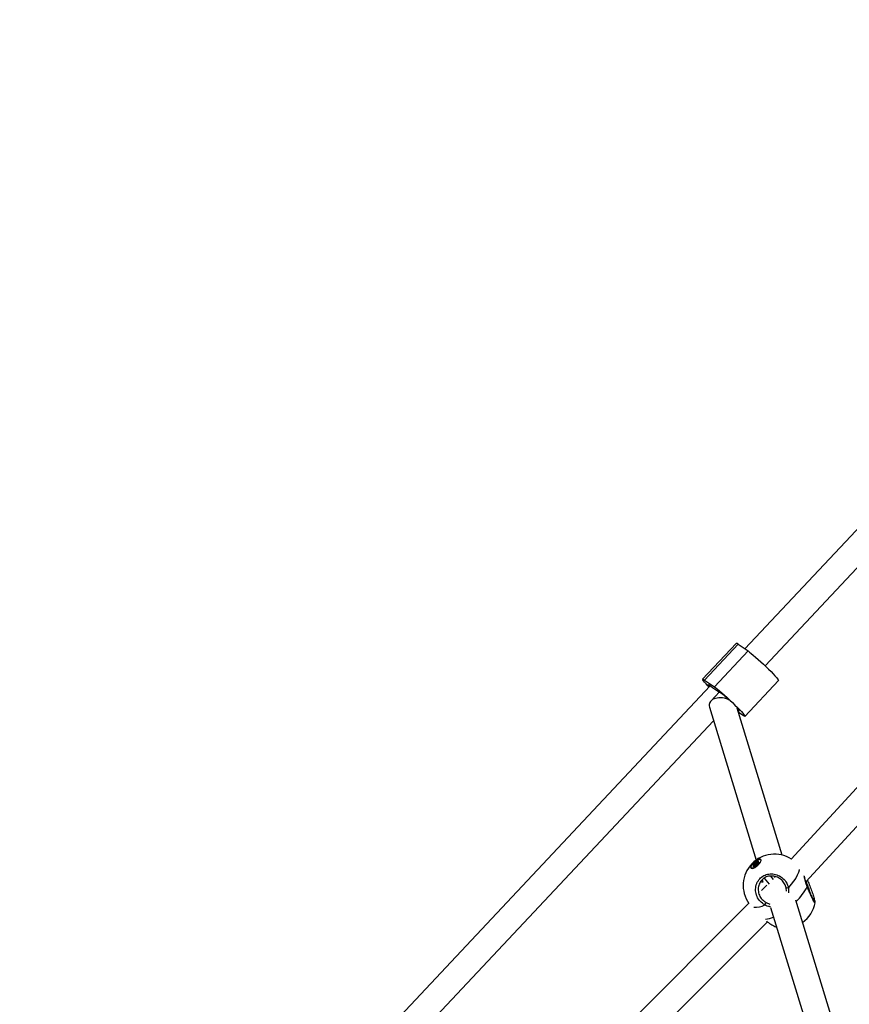
# Model space of a CAD drawing. Units: millimetres. Extents: x -3418 to 3697, y -3444 to 3670.
# Drawn here: x -742 to -237, y 1297 to 1896 of the extents above; entities that cross this region are included whole.
import ezdxf

# ---------------------------------------------------------------- set-up
doc = ezdxf.new("R2010")
doc.units = ezdxf.units.MM

msp = doc.modelspace()

# ---------------------------------------------------------------- linework, layer by layer
at = {"color": 7, "linetype": 'Continuous', "lineweight": 25}
for p, q in [((58.91, 1896.22), (-300.61, 1513.34)), ((-288.32, 1503.05), (70.57, 1885.26)), ((121.92, 1814.02), (-272.46, 1385.45)), ((-263.5, 1371.57), (130.79, 1800.04)), ((-305.86, 1516.69), (-326.35, 1494.87)), ((-304.77, 1516.18), (-325.26, 1494.36)), ((-304.77, 1516.18), (-298.71, 1512.05)), ((-298.71, 1512.05), (-319.19, 1490.23)), ((-325.26, 1494.36), (-319.19, 1490.23)), ((-300.6, 1472.26), (-280.11, 1494.08)), ((-321.66, 1490.92), (-742.02, 1043.25)), ((-316.11, 1487.15), (-321.37, 1481.55)), ((-322.23, 1477.87), (-293.78, 1384.81)), ((-277.97, 1387.83), (-305.31, 1477.28)), ((-304.85, 1475.77), (-304.44, 1476.2)), ((-301.69, 1472.77), (-304.52, 1474.69)), ((-729.74, 1032.96), (-319.71, 1469.63)), ((-293.31, 1383.63), (-292.43, 1384.3)), ((-292.35, 1384.19), (-293.24, 1383.52)), ((-292.29, 1384.26), (-292.69, 1383.54)), ((-292.26, 1384.28), (-292.66, 1383.56)), ((-292.34, 1384.17), (-292.35, 1384.19)), ((-292.29, 1384.26), (-292.29, 1384.26)), ((-290.9, 1385), (-290.98, 1385.09)), ((-290.75, 1384.48), (-290.77, 1384.67)), ((-296.83, 1380.09), (-296.76, 1380)), ((-296.44, 1379.82), (-296.26, 1379.77)), ((-295.17, 1381.71), (-295.72, 1381.73)), ((-295.1, 1381.74), (-295.65, 1381.76)), ((-295.65, 1381.76), (-295.65, 1381.76)), ((-295.6, 1381.96), (-294.71, 1382.6)), ((-295.55, 1380.9), (-295.15, 1381.62)), ((-294.65, 1382.48), (-295.54, 1381.84)), ((-295.54, 1381.84), (-295.46, 1381.75)), ((-295.02, 1381.58), (-295.4, 1380.87)), ((-294.5, 1381.56), (-295.38, 1380.89)), ((-294.5, 1381.55), (-295.38, 1380.88)), ((-294.8, 1381.33), (-295.02, 1381.58)), ((-294.74, 1381.38), (-295, 1381.69)), ((-293.98, 1381.7), (-294.65, 1382.48)), ((-294.57, 1382.74), (-294.24, 1383.44)), ((-294.11, 1383.4), (-294.44, 1382.71)), ((-294.44, 1382.71), (-293.77, 1381.93)), ((-293.85, 1381.53), (-294.34, 1381.62)), ((-293.77, 1381.56), (-294.27, 1381.65)), ((-293.44, 1382.62), (-294.11, 1383.4)), ((-294.1, 1381.62), (-293.98, 1381.7)), ((-293.47, 1383.42), (-293.97, 1383.51)), ((-293.97, 1383.51), (-293.3, 1382.73)), ((-293.96, 1383.65), (-293.47, 1383.56)), ((-293.77, 1381.93), (-293.44, 1382.62)), ((-293.26, 1382.41), (-293.6, 1381.71)), ((-293.23, 1382.44), (-293.57, 1381.74)), ((-292.89, 1382.74), (-293.47, 1383.42)), ((-293.3, 1382.73), (-292.99, 1382.67)), ((-293.24, 1383.52), (-292.69, 1382.88)), ((-292.21, 1383.22), (-293.1, 1382.59)), ((-292.2, 1383.23), (-293.09, 1382.6)), ((-292.68, 1383.35), (-292.44, 1383.07)), ((-292.64, 1383.47), (-292.09, 1383.45)), ((-292.12, 1383.31), (-292.64, 1383.33)), ((-292.64, 1383.33), (-292.42, 1383.08)), ((-290.08, 1372.72), (-289.67, 1371.38)), ((-288.94, 1373.77), (-285.87, 1370.19)), ((-283.15, 1373), (-284.85, 1375)), ((-282.34, 1374.72), (-282.73, 1374.3)), ((-290.28, 1371.45), (-290.95, 1371.79)), ((-290.4, 1371.58), (-290.94, 1371.81)), ((-287.15, 1369.64), (-290.41, 1366.38)), ((-289.59, 1371.35), (-290.4, 1371.59)), ((-289.59, 1371.35), (-290.28, 1371.45)), ((-275.38, 1365.81), (-275.52, 1367.97)), ((-274.1, 1368.14), (-273.97, 1364.95)), ((-262.46, 1368.53), (-262.46, 1368.53)), ((-239.93, 1263.41), (-269.59, 1360.45)), ((-298.24, 1358.56), (-689.3, 967.5)), ((-287.72, 1358.97), (-285.37, 1358.04)), ((-284.95, 1355.96), (-255.74, 1260.4)), ((-257.96, 1358.89), (-257.95, 1358.8)), ((-678.87, 955.29), (-286.89, 1347.27))]:
    msp.add_line(p, q, dxfattribs=at)
at = {"color": 7, "linetype": 'Continuous', "lineweight": 25, "flags": 128}
for points in [[(-298.71, 1512.05), (-297.84, 1511.42), (-296.76, 1510.57), (-295.49, 1509.52), (-294.07, 1508.31), (-292.54, 1506.95), (-290.94, 1505.5), (-289.31, 1503.99), (-287.7, 1502.46), (-286.15, 1500.95), (-284.7, 1499.51), (-283.4, 1498.17), (-282.28, 1496.97), (-281.36, 1495.95), (-280.68, 1495.12), (-280.26, 1494.52), (-280.1, 1494.16), (-280.11, 1494.08)], [(-322.42, 1490.11), (-323.06, 1490.77), (-324.18, 1491.97), (-325.1, 1493), (-325.78, 1493.82), (-326.2, 1494.42), (-326.37, 1494.78), (-326.26, 1494.89), (-325.89, 1494.75), (-325.26, 1494.36)], [(-322.11, 1490.44), (-322.14, 1490.48), (-322.63, 1491.09), (-322.87, 1491.48), (-322.86, 1491.63), (-322.59, 1491.55), (-322.08, 1491.22), (-321.35, 1490.67)], [(-319.19, 1490.23), (-318.33, 1489.6), (-317.24, 1488.75), (-315.98, 1487.71), (-314.56, 1486.49), (-313.03, 1485.14), (-311.42, 1483.68), (-309.79, 1482.17), (-308.18, 1480.64), (-306.63, 1479.13), (-305.19, 1477.69), (-303.89, 1476.35), (-302.76, 1475.15), (-301.85, 1474.13), (-301.17, 1473.31), (-300.74, 1472.71), (-300.58, 1472.34), (-300.69, 1472.23), (-301.06, 1472.38), (-301.69, 1472.77)], [(-305.29, 1477.19), (-304.8, 1476.64), (-304.32, 1476.04), (-304.08, 1475.65), (-304.09, 1475.5), (-304.36, 1475.58), (-304.78, 1475.84)], [(-293.58, 1381.01), (-292.66, 1381.77), (-291.85, 1382.6), (-291.23, 1383.43), (-290.84, 1384.19), (-290.72, 1384.8), (-290.89, 1385.22), (-291.32, 1385.4), (-291.99, 1385.34), (-292.82, 1385.03), (-293.75, 1384.5), (-294.7, 1383.8), (-295.57, 1383), (-296.29, 1382.16), (-296.81, 1381.36), (-297.06, 1380.67), (-297.04, 1380.14), (-296.73, 1379.84), (-296.18, 1379.78), (-295.42, 1379.97), (-294.53, 1380.39), (-293.58, 1381.01)], [(-293.59, 1381.07), (-294.55, 1380.45), (-295.44, 1380.04), (-296.19, 1379.88), (-296.71, 1379.98), (-296.95, 1380.34), (-296.9, 1380.92), (-296.55, 1381.67), (-295.95, 1382.5), (-295.14, 1383.34), (-294.22, 1384.11), (-293.26, 1384.73), (-292.37, 1385.14), (-291.62, 1385.3), (-291.1, 1385.2), (-290.86, 1384.84), (-290.91, 1384.26), (-291.26, 1383.52), (-291.86, 1382.68), (-292.67, 1381.84), (-293.59, 1381.07)], [(-292.43, 1384.3), (-292.38, 1384.33), (-292.34, 1384.35), (-292.31, 1384.36), (-292.28, 1384.37), (-292.26, 1384.36), (-292.25, 1384.34), (-292.25, 1384.31), (-292.26, 1384.28)], [(-290.8, 1384.3), (-290.78, 1384.75), (-290.9, 1385)], [(-296.76, 1380), (-296.63, 1379.9), (-296.11, 1379.79), (-296.08, 1379.79)], [(-295.72, 1381.73), (-295.74, 1381.74), (-295.75, 1381.76), (-295.75, 1381.78), (-295.74, 1381.81), (-295.71, 1381.85), (-295.68, 1381.89), (-295.64, 1381.92), (-295.6, 1381.96)], [(-295.38, 1380.88), (-295.42, 1380.85), (-295.47, 1380.83), (-295.5, 1380.82), (-295.53, 1380.82), (-295.55, 1380.82), (-295.56, 1380.84), (-295.56, 1380.87), (-295.55, 1380.9)], [(-295.38, 1380.88), (-295.38, 1380.89), (-295.38, 1380.89)], [(-295.15, 1381.62), (-295.14, 1381.64), (-295.14, 1381.66), (-295.13, 1381.67), (-295.13, 1381.68), (-295.14, 1381.69), (-295.14, 1381.7), (-295.15, 1381.71), (-295.17, 1381.71)], [(-295, 1381.69), (-295, 1381.69), (-294.99, 1381.67), (-294.99, 1381.65), (-295, 1381.63), (-295.01, 1381.61), (-295.02, 1381.58)], [(-294.5, 1381.55), (-294.5, 1381.56), (-294.5, 1381.56)], [(-293.1, 1382.59), (-293.1, 1382.59), (-293.09, 1382.6)], [(-292.66, 1383.56), (-292.67, 1383.54), (-292.67, 1383.52), (-292.67, 1383.51), (-292.67, 1383.5), (-292.67, 1383.49), (-292.66, 1383.48), (-292.65, 1383.48), (-292.64, 1383.47)], [(-292.09, 1383.45), (-292.07, 1383.44), (-292.06, 1383.43), (-292.06, 1383.4), (-292.07, 1383.37), (-292.09, 1383.33), (-292.13, 1383.29), (-292.16, 1383.26), (-292.21, 1383.22)], [(-292.21, 1383.22), (-292.21, 1383.23), (-292.2, 1383.23)], [(-267.56, 1379.16), (-267.63, 1378.65), (-268.02, 1377.18), (-268.72, 1375.55), (-269.69, 1373.79), (-270.93, 1371.95), (-272.41, 1370.05), (-274.1, 1368.14)], [(-290.41, 1371.56), (-290.37, 1371.54), (-290.28, 1371.45)]]:
    msp.add_lwpolyline(points, dxfattribs=at)
at = {"color": 7, "linetype": 'Continuous', "lineweight": 25}
for centre, radius, start, end in [((-305.85, 1515.29), 1.4, 39.58889, 90.43755), ((-303.48, 1511.84), 27.7, 229.83937, 241.63614), ((-345.58, 1446.18), 50.42, 45.32911, 54.97457), ((-282.65, 1369.41), 19, 56.9627, 215.47476), ((-292.04, 1384.48), 0.428, 204.83751, 222.2719), ((-292.23, 1384.03), 0.2, 113.77509, 128.24765), ((-292.24, 1384.23), 0.0515, 110.05065, 150.38614), ((-295.65, 1381.68), 0.0819, 89.36806, 139.77487), ((-295.43, 1381.68), 0.191, 122.37303, 156.39936), ((-295.32, 1382.05), 0.296, 197.52113, 222.94454), ((-295.51, 1380.78), 0.127, 38.99968, 105.20086), ((-295.1, 1381.65), 0.0818, 88.02518, 139.80099), ((-295.12, 1381.5), 0.127, 38.99968, 105.20086), ((-294.96, 1382.96), 0.444, 304.22049, 330.71641), ((-294.43, 1382.68), 0.296, 197.52113, 222.94454), ((-295.02, 1383.03), 0.666, 304.22049, 330.71641), ((-294.53, 1382.63), 0.123, 39.6113, 109.03122), ((-294.33, 1381.37), 0.248, 93.24056, 132.77414), ((-294.28, 1381.56), 0.0865, 80.99377, 138.00508), ((-293.9, 1383.27), 0.385, 99.5169, 153.31731), ((-294.2, 1383.33), 0.123, 39.6113, 109.03122), ((-293.93, 1383.32), 0.192, 99.5169, 153.31731), ((-293.88, 1383.58), 0.108, 136.70176, 218.73202), ((-294.35, 1382.25), 0.666, 304.22049, 330.71641), ((-295, 1380.84), 1.34, 33.79903, 40.34369), ((-293.91, 1381.91), 0.385, 279.5169, 333.31731), ((-293.78, 1381.47), 0.0865, 81.15759, 138.00213), ((-293.47, 1382.19), 0.399, 221.25174, 258.00265), ((-293.55, 1381.69), 0.0585, 112.86674, 152.7624), ((-293.39, 1383.49), 0.108, 136.70176, 218.73202), ((-293.48, 1383.81), 0.248, 273.24056, 312.77414), ((-293.49, 1383.79), 0.373, 273.24056, 312.77414), ((-293.27, 1382.54), 0.192, 99.5169, 153.31731), ((-292.92, 1383.81), 0.428, 204.83751, 222.2719), ((-293.21, 1382.38), 0.0584, 112.84836, 153.52168), ((-292.85, 1382.22), 0.444, 124.22049, 150.71641), ((-292.64, 1383.51), 0.0515, 110.05075, 150.38243), ((-292.64, 1383.39), 0.0529, 223.25831, 271.95664), ((-292.56, 1383.4), 0.11, 139.23818, 219.10925), ((-292.01, 1383.38), 0.111, 139.37862, 204.06054), ((-275.05, 1370.1), 2.18, 257.34938, 295.77083), ((-293.09, 1384.77), 34.53, 313.40605, 331.82148), ((-262.17, 1367.45), 1.12, 105.07344, 115.21239), ((-294.16, 1367.73), 11.68, 264.71, 298.99514), ((-303.12, 1366.2), 17.01, 329.31646, 334.863), ((-276.59, 1362.32), 19, 305.85128, 349.58214), ((-288.82, 1362.78), 13.87, 273.15464, 294.0527)]:
    msp.add_arc(centre, radius, start, end, dxfattribs=at)
for centre, major_axis, ratio, start_param, end_param in [((-313.86, 1477.86), (8.46, -1.97), 0.631696, 1.348455, 3.492593), ((-293.33, 1382.49), (-0.212, 0.253), 0.015234, 4.387867, 5.268468), ((-293.33, 1382.49), (-0.122, 0.316), 0.438164, 4.634627, 5.388571)]:
    msp.add_ellipse(centre, major_axis=major_axis, ratio=ratio, start_param=start_param, end_param=end_param, dxfattribs=at)
for points, knots in [([(-292.28, 1384.27), (-292.28, 1384.27), (-292.28, 1384.27), (-292.28, 1384.27), (-292.29, 1384.26), (-292.29, 1384.26)], [0, 0, 0, 0, 0.0376285, 0.6181031, 1, 1, 1, 1]), ([(-295.38, 1380.89), (-295.39, 1380.88), (-295.42, 1380.86), (-295.45, 1380.85), (-295.46, 1380.84), (-295.47, 1380.84), (-295.47, 1380.84), (-295.47, 1380.84)], [0, 0, 0, 0, 0.316307, 0.591774, 0.813487, 0.995997, 1, 1, 1, 1]), ([(-295, 1381.69), (-295, 1381.69), (-295.01, 1381.71), (-295.05, 1381.73), (-295.08, 1381.73), (-295.1, 1381.74)], [0, 0, 0, 0, 0.041815, 0.513201, 1, 1, 1, 1]), ([(-294.27, 1381.65), (-294.29, 1381.65), (-294.35, 1381.65), (-294.43, 1381.61), (-294.48, 1381.58), (-294.5, 1381.56)], [0, 0, 0, 0, 0.381109, 0.712389, 1, 1, 1, 1]), ([(-293.6, 1381.71), (-293.6, 1381.71), (-293.61, 1381.69), (-293.63, 1381.67), (-293.66, 1381.64), (-293.7, 1381.6), (-293.73, 1381.58), (-293.76, 1381.57), (-293.78, 1381.56), (-293.78, 1381.56), (-293.78, 1381.56)], [0, 0, 0, 0, 0.121234, 0.240338, 0.383437, 0.541397, 0.702709, 0.827568, 0.927531, 1, 1, 1, 1]), ([(-293.09, 1382.6), (-293.12, 1382.58), (-293.17, 1382.54), (-293.23, 1382.47), (-293.25, 1382.43), (-293.26, 1382.41)], [0, 0, 0, 0, 0.339542, 0.723572, 1, 1, 1, 1]), ([(-292.69, 1383.54), (-292.7, 1383.51), (-292.72, 1383.46), (-292.71, 1383.4), (-292.69, 1383.36), (-292.68, 1383.35)], [0, 0, 0, 0, 0.4490806, 0.7664731, 1, 1, 1, 1]), ([(-292.1, 1383.35), (-292.1, 1383.35), (-292.1, 1383.35), (-292.1, 1383.34), (-292.11, 1383.32), (-292.14, 1383.29), (-292.17, 1383.26), (-292.19, 1383.24), (-292.2, 1383.23)], [0, 0, 0, 0, 0.092346, 0.219328, 0.373854, 0.563558, 0.784503, 1, 1, 1, 1]), ([(-288.49, 1357.52), (-289.49, 1358.19), (-291.48, 1359.53), (-293.41, 1362.64), (-294.27, 1366.15), (-293.88, 1369.71), (-292.32, 1372.81), (-289.86, 1375.07), (-286.84, 1376.32), (-283.56, 1376.52), (-280.25, 1375.66), (-277.28, 1373.74), (-275.08, 1371.11), (-274.4, 1369.06), (-274.1, 1368.14)], [0, 0, 0, 0, 0.087205, 0.174361, 0.262591, 0.350326, 0.4352, 0.51601, 0.594189, 0.672908, 0.754738, 0.840276, 0.928206, 1, 1, 1, 1]), ([(-275.52, 1367.97), (-275.78, 1368.76), (-276.36, 1370.53), (-278.23, 1372.79), (-280.75, 1374.45), (-283.56, 1375.21), (-286.35, 1375.07), (-288.91, 1374.02), (-291, 1372.09), (-292.32, 1369.44), (-292.64, 1366.39), (-291.91, 1363.39), (-290.26, 1360.72), (-288.57, 1359.55), (-287.72, 1358.97)], [0, 0, 0, 0, 0.0719, 0.160083, 0.245855, 0.327751, 0.406291, 0.484083, 0.564447, 0.64904, 0.736782, 0.825234, 0.912649, 1, 1, 1, 1]), ([(-262.65, 1368.46), (-263.03, 1369.54), (-263.79, 1371.71), (-264.28, 1374.18), (-264.45, 1375.09), (-264.49, 1375.29)], [0, 0, 0, 0, 0.435875, 0.878984, 1, 1, 1, 1]), ([(-262.46, 1368.53), (-262.66, 1369.03), (-263.07, 1370.05), (-263.53, 1371.64), (-263.92, 1373.18), (-264.17, 1374.34), (-264.28, 1374.87), (-264.31, 1375.01)], [0, 0, 0, 0, 0.214664, 0.442245, 0.680183, 0.918971, 1, 1, 1, 1]), ([(-262.6, 1372.54), (-262.23, 1371.71), (-261.4, 1369.86), (-260.16, 1366.62), (-259.05, 1363.37), (-258.31, 1360.86), (-257.96, 1359.47), (-257.96, 1359.26), (-257.96, 1359.24)], [0, 0, 0, 0, 0.1688102, 0.3785704, 0.5871552, 0.7889374, 0.9810575, 1, 1, 1, 1]), ([(-260.75, 1364.64), (-260.94, 1365.25), (-261.41, 1366.77), (-262.32, 1369.34), (-263, 1371), (-263.31, 1371.77)], [0, 0, 0, 0, 0.263808, 0.65771, 1, 1, 1, 1]), ([(-257.95, 1358.8), (-257.95, 1358.77), (-257.94, 1358.53), (-258.28, 1359.05), (-259, 1360.38), (-260.11, 1362.73), (-261.39, 1365.55), (-262.26, 1367.56), (-262.65, 1368.46)], [0, 0, 0, 0, 0.02594, 0.214887, 0.411303, 0.616618, 0.827675, 1, 1, 1, 1]), ([(-258.32, 1359.65), (-258.31, 1359.65), (-258.3, 1359.64), (-258.4, 1359.78), (-258.6, 1360.13), (-258.93, 1360.76), (-259.38, 1361.68), (-259.93, 1362.85), (-260.56, 1364.22), (-261.25, 1365.73), (-261.89, 1367.19), (-262.29, 1368.14), (-262.46, 1368.53)], [0, 0, 0, 0, 0.0187923, 0.0847225, 0.1746015, 0.2828016, 0.4026202, 0.5266037, 0.6533971, 0.7802571, 0.9077086, 1, 1, 1, 1]), ([(-285.06, 1356.43), (-285.24, 1356.44), (-286.43, 1356.49), (-287.54, 1357.05), (-288.49, 1357.52)], [0, 0, 0, 0, 0.146822, 1, 1, 1, 1]), ([(-287.55, 1347.79), (-287.12, 1347.44), (-285.77, 1346.34), (-283.51, 1344.94), (-282.01, 1344.33), (-281.31, 1344.05)], [0, 0, 0, 0, 0.199119, 0.630936, 1, 1, 1, 1])]:
    msp.add_open_spline(points, degree=3, knots=knots, dxfattribs=at)

doc.saveas('drawing.dxf')
